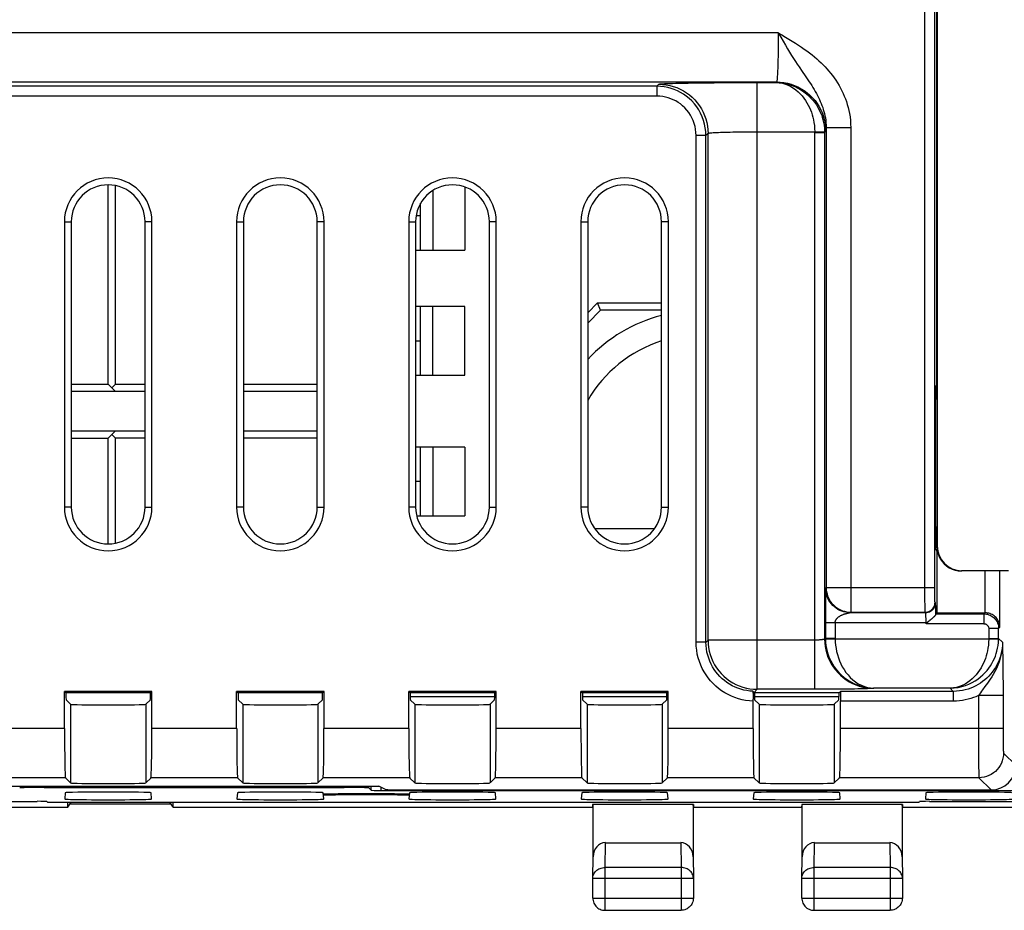
# Model space of a CAD drawing. Units: millimetres. Extents: x -33.7 to 33.7, y -24.5 to 24.5.
# Drawn here: x -3.5 to 16.5, y -24.5 to -6.4 of the extents above; entities that cross this region are included whole.
import ezdxf

# ---------------------------------------------------------------- set-up
doc = ezdxf.new("R2010")
doc.units = ezdxf.units.MM
doc.header["$LTSCALE"] = 16.335
doc.layers.get('0').update_dxf_attribs({"linetype": 'CONTINUOUS'})
for name, color, linetype in [('ASSI', 7, 'CONTINUOUS'), ('IMPORT_IGES', 7, 'CONTINUOUS'), ('RACCORDO', 7, 'CONTINUOUS')]:
    doc.layers.add(name, color=color, linetype=linetype)

msp = doc.modelspace()

# ---------------------------------------------------------------- linework, layer by layer
at = {"color": 250, "linetype": 'CONTINUOUS'}
for p, q in [((-3.049, -21.971), (-3.049, -22.002)), ((3.049, -22.002), (3.049, -21.971)), ((3.549, -22.01), (3.549, -21.971)), ((3.597, -22.057), (3.597, -21.971)), ((3.797, -22.061), (3.797, -21.995)), ((2.928, -22.153), (2.926, -22.132)), ((4.074, -22.132), (4.072, -22.153)), ((8.352, -23.628), (8.36, -23.123)), ((9.89, -23.123), (9.898, -23.628)), ((12.602, -23.628), (12.61, -23.123)), ((14.14, -23.123), (14.148, -23.628)), ((9.898, -23.628), (8.352, -23.628)), ((8.352, -24.498), (8.352, -23.628)), ((9.898, -23.628), (9.898, -24.498)), ((14.148, -23.628), (12.602, -23.628)), ((12.602, -24.498), (12.602, -23.628)), ((14.148, -23.628), (14.148, -24.498)), ((8.102, -23.844), (10.148, -23.844)), ((12.352, -23.844), (14.398, -23.844)), ((8.102, -24.248), (10.148, -24.248)), ((12.352, -24.248), (14.398, -24.248))]:
    msp.add_line(p, q, dxfattribs=at)
at = {"color": 7, "linetype": 'CONTINUOUS'}
for p, q in [((-3.049, -22.002), (3.049, -22.002)), ((3.597, -22.057), (3.549, -22.01)), ((-2.623, -22.109), (-2.634, -22.235)), ((-0.866, -22.235), (-0.877, -22.109)), ((0.877, -22.109), (0.866, -22.235)), ((2.634, -22.235), (2.623, -22.109)), ((4.074, -22.132), (2.926, -22.132)), ((4.072, -22.153), (2.928, -22.153)), ((3.797, -22.061), (16.803, -22.061)), ((4.377, -22.109), (4.366, -22.235)), ((6.134, -22.235), (6.123, -22.109)), ((7.877, -22.109), (7.866, -22.235)), ((9.634, -22.235), (9.623, -22.109)), ((11.377, -22.109), (11.366, -22.235)), ((13.134, -22.235), (13.123, -22.109)), ((14.877, -22.109), (14.866, -22.235)), ((-8.1, -22.4), (-2.57, -22.4)), ((-7.803, -22.283), (-3.197, -22.283)), ((-2.986, -22.297), (-2.997, -22.286)), ((-2.786, -22.3), (14.536, -22.3)), ((-2.57, -22.4), (-2.57, -22.3)), ((-2.57, -22.4), (-2.503, -22.3)), ((-0.472, -22.337), (-2.528, -22.337)), ((-0.43, -22.4), (-0.497, -22.3)), ((-0.43, -22.4), (-0.43, -22.3)), ((-0.43, -22.4), (8.1, -22.4)), ((10.15, -22.348), (8.1, -22.348)), ((8.1, -22.348), (8.1, -22.4)), ((8.1, -22.4), (8.108, -22.349)), ((8.109, -23.413), (8.109, -22.348)), ((10.141, -22.348), (10.141, -23.413)), ((10.15, -22.4), (10.142, -22.349)), ((10.15, -22.348), (10.15, -22.4)), ((10.15, -22.4), (12.35, -22.4)), ((14.4, -22.348), (12.35, -22.348)), ((12.35, -22.348), (12.35, -22.4)), ((12.35, -22.4), (12.358, -22.349)), ((12.359, -23.413), (12.359, -22.348)), ((14.391, -22.348), (14.391, -23.413)), ((14.4, -22.4), (14.392, -22.349)), ((14.4, -22.348), (14.4, -22.4)), ((14.4, -22.4), (18.05, -22.4)), ((14.736, -22.297), (14.747, -22.286)), ((14.947, -22.283), (20.053, -22.283)), ((8.36, -23.123), (9.89, -23.123)), ((12.61, -23.123), (14.14, -23.123)), ((8.102, -23.841), (8.109, -23.408)), ((10.141, -23.408), (10.148, -23.841)), ((12.352, -23.841), (12.359, -23.408)), ((14.391, -23.408), (14.398, -23.841)), ((8.102, -24.248), (8.102, -23.844)), ((10.148, -23.844), (10.148, -24.248)), ((12.352, -24.248), (12.352, -23.844)), ((14.398, -23.844), (14.398, -24.248)), ((8.352, -24.498), (9.898, -24.498)), ((12.602, -24.498), (14.148, -24.498))]:
    msp.add_line(p, q, dxfattribs=at)
at = {"color": 250, "linetype": 'CONTINUOUS'}
for points in [[(8.102, -23.844), (8.103, -23.822), (8.107, -23.799), (8.114, -23.777), (8.124, -23.756), (8.135, -23.736), (8.15, -23.717), (8.166, -23.699), (8.185, -23.683), (8.205, -23.669), (8.227, -23.656), (8.25, -23.646), (8.275, -23.638), (8.3, -23.632), (8.326, -23.629), (8.352, -23.628)], [(10.148, -23.841), (10.147, -23.822), (10.143, -23.799), (10.136, -23.777), (10.126, -23.756), (10.115, -23.736), (10.1, -23.717), (10.084, -23.699), (10.065, -23.683), (10.045, -23.669), (10.023, -23.656), (9.999, -23.646), (9.975, -23.638), (9.95, -23.632), (9.924, -23.629), (9.898, -23.628)], [(12.352, -23.844), (12.353, -23.822), (12.357, -23.799), (12.364, -23.777), (12.374, -23.756), (12.385, -23.736), (12.4, -23.717), (12.416, -23.699), (12.435, -23.683), (12.455, -23.669), (12.477, -23.656), (12.5, -23.646), (12.525, -23.638), (12.55, -23.632), (12.576, -23.629), (12.602, -23.628)], [(14.398, -23.841), (14.397, -23.822), (14.393, -23.799), (14.386, -23.777), (14.376, -23.756), (14.365, -23.736), (14.35, -23.717), (14.334, -23.699), (14.315, -23.683), (14.295, -23.669), (14.273, -23.656), (14.249, -23.646), (14.225, -23.638), (14.2, -23.632), (14.174, -23.629), (14.148, -23.628)]]:
    msp.add_lwpolyline(points, dxfattribs=at)
at = {"color": 7, "linetype": 'CONTINUOUS'}
for points in [[(8.102, -24.248), (8.104, -24.274), (8.108, -24.3), (8.115, -24.325), (8.124, -24.35), (8.136, -24.373), (8.15, -24.395), (8.167, -24.416), (8.186, -24.434), (8.206, -24.451), (8.229, -24.465), (8.252, -24.477), (8.276, -24.486), (8.301, -24.493), (8.327, -24.496), (8.352, -24.498)], [(10.148, -24.248), (10.146, -24.274), (10.142, -24.3), (10.135, -24.325), (10.126, -24.35), (10.114, -24.373), (10.1, -24.395), (10.083, -24.416), (10.065, -24.434), (10.044, -24.45), (10.022, -24.465), (9.999, -24.477), (9.974, -24.486), (9.949, -24.492), (9.924, -24.496), (9.898, -24.498)], [(12.352, -24.248), (12.354, -24.274), (12.358, -24.3), (12.365, -24.325), (12.374, -24.35), (12.386, -24.373), (12.4, -24.395), (12.417, -24.416), (12.436, -24.434), (12.456, -24.451), (12.479, -24.465), (12.502, -24.477), (12.526, -24.486), (12.551, -24.493), (12.577, -24.496), (12.602, -24.498)], [(14.398, -24.248), (14.396, -24.274), (14.392, -24.3), (14.385, -24.325), (14.376, -24.35), (14.364, -24.373), (14.35, -24.395), (14.333, -24.416), (14.315, -24.434), (14.294, -24.45), (14.272, -24.465), (14.249, -24.477), (14.224, -24.486), (14.199, -24.492), (14.174, -24.496), (14.148, -24.498)]]:
    msp.add_lwpolyline(points, dxfattribs=at)
for centre, major_axis, ratio, start_param, end_param in [((-3.049, -22.01), (0.5, 0), 0.017455, 1.570796, 3.124139), ((3.049, -22.01), (0.5, 0), 0.017455, 0.017453, 1.570796), ((-1.75, -22.109), (0.873, 0), 0.017455, 0.001527, 3.140066), ((1.75, -22.109), (0.873, 0), 0.017455, 0.001527, 3.140066), ((2.926, -22.127), (0.301, 0), 0.017386, 3.143114, 4.712389), ((2.929, -22.159), (0.301, 0), 0.017389, 7.855503, 9.4263), ((3.797, -22.057), (0.2, 0), 0.017455, -3.124139, -1.570796), ((4.071, -22.159), (0.301, 0), 0.017389, 6.281664, 7.85246), ((4.074, -22.127), (0.301, 0), 0.017386, -1.570796, -0.001521), ((5.25, -22.109), (0.873, 0), 0.017455, 0.001527, 3.140066), ((8.75, -22.109), (0.873, 0), 0.017455, 0.001527, 3.140066), ((12.25, -22.109), (0.873, 0), 0.017455, 0.001527, 3.140066), ((15.75, -22.109), (0.873, 0), 0.017455, 0.001527, 3.140066), ((-3.197, -22.286), (0.2, 0), 0.017455, 0.017453, 1.570796), ((-2.786, -22.297), (0.2, 0), 0.017455, -3.124139, -1.570796), ((-1.75, -22.235), (0.884, 0), 0.017455, 3.140066, 6.284712), ((1.75, -22.235), (0.884, 0), 0.017455, 3.140066, 6.284712), ((5.25, -22.235), (0.884, 0), 0.017455, 3.140066, 6.284712), ((8.75, -22.235), (0.884, 0), 0.017455, 3.140066, 6.284712), ((12.25, -22.235), (0.884, 0), 0.017455, 3.140066, 6.284712), ((14.536, -22.297), (0.2, 0), 0.017455, -1.570796, -0.017453), ((14.947, -22.286), (0.2, 0), 0.017455, 1.570796, 3.124139), ((15.75, -22.235), (0.884, 0), 0.017455, 3.140066, 6.284712), ((8.359, -23.411), (0.004, 0.289), 0.866001, 0.013089, 1.570799), ((9.891, -23.411), (-0.004, 0.289), 0.866001, -1.570799, -0.013089), ((12.609, -23.411), (0.004, 0.289), 0.866001, 0.013089, 1.570799), ((14.141, -23.411), (-0.004, 0.289), 0.866001, -1.570799, -0.013089)]:
    msp.add_ellipse(centre, major_axis=major_axis, ratio=ratio, start_param=start_param, end_param=end_param, dxfattribs=at)
at = {"layer": 'ASSI', "color": 250, "linetype": 'CONTINUOUS'}
for p, q in [((14.856, -17.937), (14.856, -0.935)), ((15.056, -17.966), (15.056, -0.935)), ((11.874, -6.661), (-33.045, -6.661)), ((12.362, -7.447), (12.422, -7.534)), ((11.839, -7.661), (-32.046, -7.661)), ((9.404, -7.747), (-14.903, -7.747)), ((9.446, -7.704), (9.404, -7.747)), ((9.404, -7.747), (9.404, -7.947)), ((11.318, -7.67), (11.83, -7.67)), ((11.446, -20.004), (11.446, -7.67)), ((11.839, -7.661), (11.83, -7.67)), ((9.404, -7.947), (-14.9, -7.947)), ((13.348, -8.59), (12.848, -8.59)), ((12.848, -8.59), (12.848, -17.937)), ((13.348, -8.59), (13.348, -18.437)), ((10.403, -8.746), (10.203, -8.746)), ((10.203, -19.047), (10.203, -8.746)), ((10.446, -8.704), (10.403, -8.746)), ((10.403, -19.047), (10.403, -8.746)), ((10.446, -19.004), (10.446, -8.704)), ((11.382, -8.67), (12.616, -8.67)), ((12.616, -8.67), (12.816, -8.666)), ((12.616, -8.67), (12.616, -8.684)), ((12.616, -8.684), (12.816, -8.684)), ((12.616, -20.004), (12.616, -8.684)), ((12.839, -8.661), (12.816, -8.684)), ((12.816, -8.666), (12.816, -8.672)), ((12.816, -8.672), (12.816, -8.678)), ((12.816, -8.678), (12.816, -8.684)), ((12.816, -8.684), (12.816, -18.984)), ((-2.64, -10.5), (-2.5, -10.5)), ((-0.86, -10.5), (-1, -10.5)), ((0.86, -10.5), (1, -10.5)), ((2.64, -10.5), (2.5, -10.5)), ((4.36, -10.5), (4.5, -10.5)), ((6.14, -10.5), (6, -10.5)), ((7.86, -10.5), (8, -10.5)), ((9.64, -10.5), (9.5, -10.5)), ((-2.5, -16.3), (-2.64, -16.3)), ((-1, -16.3), (-0.86, -16.3)), ((1, -16.3), (0.86, -16.3)), ((2.5, -16.3), (2.64, -16.3)), ((4.5, -16.3), (4.36, -16.3)), ((6, -16.3), (6.14, -16.3)), ((8, -16.3), (7.86, -16.3)), ((9.5, -16.3), (9.64, -16.3)), ((16.082, -18.45), (16.082, -17.6)), ((16.382, -18.745), (16.382, -17.6)), ((12.838, -17.947), (12.848, -17.937)), ((12.848, -17.937), (15.056, -17.937)), ((14.857, -18.075), (14.856, -17.937)), ((15.057, -18.045), (15.056, -17.966)), ((12.833, -18.113), (12.832, -18.226)), ((12.834, -18.054), (12.833, -18.113)), ((14.857, -18.197), (14.857, -18.075)), ((14.858, -18.296), (14.857, -18.197)), ((15.057, -18.114), (15.057, -18.045)), ((15.058, -18.152), (15.057, -18.114)), ((15.059, -18.184), (15.058, -18.152)), ((12.832, -18.226), (12.832, -18.322)), ((14.859, -18.349), (14.858, -18.296)), ((14.859, -18.39), (14.859, -18.349)), ((15.071, -18.247), (15.061, -18.237)), ((15.076, -18.358), (15.075, -18.312)), ((13.297, -18.455), (13.305, -18.453)), ((13.305, -18.453), (13.312, -18.451)), ((13.312, -18.451), (13.319, -18.45)), ((13.319, -18.45), (13.333, -18.447)), ((13.333, -18.447), (13.336, -18.447)), ((13.338, -18.447), (13.348, -18.437)), ((13.338, -18.447), (14.871, -18.447)), ((13.348, -18.437), (14.861, -18.437)), ((14.871, -18.447), (14.861, -18.437)), ((14.878, -18.563), (14.877, -18.534)), ((14.878, -18.596), (14.878, -18.563)), ((14.878, -18.629), (14.878, -18.596)), ((15.078, -18.472), (16.055, -18.472)), ((16.077, -18.45), (16.055, -18.472)), ((16.055, -18.472), (16.055, -18.672)), ((12.831, -18.647), (14.903, -18.647)), ((12.831, -18.647), (12.831, -18.969)), ((13.031, -18.647), (13.031, -18.969)), ((14.878, -18.672), (14.878, -18.629)), ((16.055, -18.672), (14.878, -18.672)), ((16.355, -18.772), (16.155, -18.772)), ((16.155, -18.772), (16.155, -18.969)), ((16.382, -18.745), (16.355, -18.772)), ((16.355, -18.974), (16.355, -18.772)), ((10.403, -19.047), (10.446, -19.004)), ((12.63, -19.004), (10.446, -19.004)), ((12.831, -18.969), (12.816, -18.984)), ((13.031, -18.969), (12.831, -18.969)), ((12.831, -18.969), (12.831, -18.975)), ((12.831, -18.975), (12.831, -18.98)), ((12.831, -18.98), (12.831, -18.986)), ((13.031, -18.983), (12.831, -18.986)), ((13.031, -18.969), (13.031, -18.983)), ((16.155, -18.983), (13.031, -18.983)), ((16.155, -18.969), (16.355, -18.969)), ((16.155, -18.983), (16.155, -18.969)), ((16.155, -18.982), (16.355, -18.985)), ((16.432, -19.047), (16.355, -18.969)), ((16.355, -18.98), (16.355, -18.974)), ((16.355, -18.986), (16.355, -18.98)), ((10.403, -19.047), (10.203, -19.047)), ((16.432, -19.047), (16.436, -19.217)), ((16.436, -19.217), (16.438, -19.357)), ((16.438, -19.357), (16.44, -19.456)), ((16.44, -19.456), (16.441, -19.555)), ((16.441, -19.555), (16.442, -19.656)), ((16.442, -19.656), (16.443, -19.76)), ((16.443, -19.76), (16.444, -19.875)), ((11.381, -20.069), (11.446, -20.004)), ((12.705, -20.004), (11.446, -20.004)), ((12.88, -20.004), (12.705, -20.004)), ((13.05, -20.003), (12.88, -20.004)), ((13.21, -20.002), (13.05, -20.003)), ((13.357, -20), (13.21, -20.002)), ((13.817, -19.982), (13.816, -19.984)), ((15.369, -19.982), (13.817, -19.982)), ((15.433, -20.047), (15.369, -19.982)), ((16.444, -19.875), (16.444, -19.999)), ((16.444, -19.999), (16.444, -20.132)), ((15.433, -20.047), (13.141, -20.047)), ((15.433, -20.047), (15.433, -20.247)), ((16.444, -20.132), (15.945, -20.132)), ((15.945, -20.132), (15.945, -20.879)), ((16.444, -20.132), (16.444, -20.802)), ((-2.513, -20.309), (-2.513, -21.909)), ((-0.987, -20.309), (-0.987, -21.909)), ((0.987, -20.309), (0.987, -21.909)), ((2.513, -20.309), (2.513, -21.909)), ((4.487, -20.309), (4.487, -21.909)), ((6.013, -20.309), (6.013, -21.909)), ((7.987, -20.309), (7.987, -21.909)), ((9.513, -20.309), (9.513, -21.909)), ((11.487, -20.309), (11.487, -21.909)), ((13.013, -20.309), (13.013, -21.909)), ((15.433, -20.247), (13.138, -20.247)), ((-2.638, -20.802), (-4.362, -20.802)), ((0.862, -20.802), (-0.862, -20.802)), ((4.362, -20.802), (2.638, -20.802)), ((7.862, -20.802), (6.138, -20.802)), ((11.362, -20.802), (9.638, -20.802)), ((16.444, -20.802), (13.138, -20.802)), ((16.444, -20.802), (16.445, -20.916)), ((15.945, -20.879), (15.945, -21.104)), ((16.445, -20.916), (16.445, -21.024)), ((15.945, -21.104), (15.946, -21.313)), ((16.445, -21.024), (16.446, -21.12)), ((16.446, -21.12), (16.447, -21.175)), ((16.447, -21.175), (16.448, -21.219)), ((15.946, -21.313), (15.947, -21.495)), ((16.453, -21.302), (16.701, -21.55)), ((15.947, -21.495), (15.948, -21.595)), ((15.948, -21.595), (15.949, -21.672)), ((-2.621, -21.802), (-4.379, -21.802)), ((0.879, -21.802), (-0.879, -21.802)), ((4.379, -21.802), (2.621, -21.802)), ((7.879, -21.802), (6.121, -21.802)), ((11.379, -21.802), (9.621, -21.802)), ((15.953, -21.802), (13.121, -21.802)), ((15.949, -21.672), (15.95, -21.731)), ((15.953, -21.802), (16.201, -22.05))]:
    msp.add_line(p, q, dxfattribs=at)
at = {"layer": 'ASSI', "color": 7, "linetype": 'CONTINUOUS'}
for p, q in [((-2.64, -10.5), (-2.64, -16.3)), ((-2.5, -10.5), (-2.5, -16.3)), ((-1, -16.3), (-1, -10.5)), ((-0.86, -16.3), (-0.86, -10.5)), ((0.86, -10.5), (0.86, -16.3)), ((1, -10.5), (1, -16.3)), ((2.5, -16.3), (2.5, -10.5)), ((2.64, -16.3), (2.64, -10.5)), ((4.36, -10.5), (4.36, -16.3)), ((4.5, -10.5), (4.5, -16.3)), ((6, -16.3), (6, -10.5)), ((6.14, -16.3), (6.14, -10.5)), ((7.86, -10.5), (7.86, -16.3)), ((8, -10.5), (8, -16.3)), ((9.5, -16.3), (9.5, -10.5)), ((9.64, -16.3), (9.64, -10.5)), ((15.1, -13.8), (15.075, -13.851)), ((15.075, -17.149), (15.075, -13.851)), ((15.1, -17.2), (15.075, -17.149)), ((15.1, -17.2), (15.111, -17.2)), ((15.1, -17.2), (15.1, -18.45)), ((12.832, -18.322), (12.831, -18.416)), ((12.831, -18.416), (12.831, -18.647)), ((14.949, -18.61), (14.928, -18.626)), ((14.958, -18.603), (14.949, -18.61)), ((14.965, -18.597), (14.958, -18.603)), ((14.972, -18.592), (14.965, -18.597)), ((15.077, -18.476), (15.077, -18.442)), ((15.078, -18.472), (15.1, -18.45)), ((15.1, -18.45), (16.077, -18.45)), ((14.903, -18.647), (14.878, -18.672)), ((14.923, -18.63), (14.918, -18.634)), ((14.928, -18.626), (14.923, -18.63)), ((-0.862, -20.05), (-2.638, -20.05)), ((-2.638, -20.05), (-2.61, -20.078)), ((-2.638, -20.802), (-2.638, -20.05)), ((-0.89, -20.078), (-2.61, -20.078)), ((-2.607, -20.216), (-2.513, -20.309)), ((-0.893, -20.216), (-0.987, -20.309)), ((-0.862, -20.05), (-0.89, -20.078)), ((-0.862, -20.802), (-0.862, -20.05)), ((2.638, -20.05), (0.862, -20.05)), ((0.862, -20.05), (0.89, -20.078)), ((0.862, -20.802), (0.862, -20.05)), ((2.61, -20.078), (0.89, -20.078)), ((0.893, -20.216), (0.987, -20.309)), ((2.607, -20.216), (2.513, -20.309)), ((2.638, -20.05), (2.61, -20.078)), ((2.638, -20.802), (2.638, -20.05)), ((6.138, -20.05), (4.362, -20.05)), ((4.362, -20.05), (4.39, -20.078)), ((4.362, -20.802), (4.362, -20.05)), ((6.11, -20.078), (4.39, -20.078)), ((4.393, -20.216), (4.487, -20.309)), ((6.107, -20.216), (6.013, -20.309)), ((6.138, -20.05), (6.11, -20.078)), ((6.138, -20.802), (6.138, -20.05)), ((9.638, -20.05), (7.862, -20.05)), ((7.862, -20.05), (7.89, -20.078)), ((7.862, -20.802), (7.862, -20.05)), ((9.61, -20.078), (7.89, -20.078)), ((7.893, -20.216), (7.987, -20.309)), ((9.607, -20.216), (9.513, -20.309)), ((9.638, -20.05), (9.61, -20.078)), ((9.638, -20.802), (9.638, -20.05)), ((11.361, -20.085), (11.361, -20.113)), ((11.361, -20.113), (11.362, -20.146)), ((11.362, -20.146), (11.362, -20.205)), ((11.362, -20.802), (11.362, -20.205)), ((11.381, -20.069), (11.39, -20.078)), ((13.11, -20.078), (11.39, -20.078)), ((11.393, -20.216), (11.487, -20.309)), ((13.107, -20.216), (13.013, -20.309)), ((13.11, -20.078), (13.141, -20.047)), ((13.138, -20.802), (13.138, -20.247)), ((-2.621, -21.802), (-2.513, -21.909)), ((-0.879, -21.802), (-0.987, -21.909)), ((0.879, -21.802), (0.987, -21.909)), ((2.621, -21.802), (2.513, -21.909)), ((4.379, -21.802), (4.487, -21.909)), ((6.121, -21.802), (6.013, -21.909)), ((7.879, -21.802), (7.987, -21.909)), ((9.621, -21.802), (9.513, -21.909)), ((11.379, -21.802), (11.487, -21.909)), ((13.121, -21.802), (13.013, -21.909)), ((-3.75, -21.971), (3.75, -21.971)), ((3.89, -22.042), (3.75, -21.971)), ((4.39, -22.05), (16.201, -22.05))]:
    msp.add_line(p, q, dxfattribs=at)
at = {"layer": 'ASSI', "color": 250, "linetype": 'CONTINUOUS'}
for points in [[(11.874, -6.661), (11.873, -6.787), (11.873, -6.85), (11.873, -6.912), (11.872, -6.973), (11.871, -7.033), (11.87, -7.091), (11.869, -7.147), (11.868, -7.201), (11.867, -7.253), (11.866, -7.301), (11.864, -7.346), (11.863, -7.387), (11.861, -7.424), (11.86, -7.457), (11.858, -7.488), (11.857, -7.516), (11.855, -7.541), (11.854, -7.564), (11.852, -7.584), (11.851, -7.602), (11.849, -7.618), (11.847, -7.632), (11.845, -7.643), (11.844, -7.652), (11.842, -7.658), (11.839, -7.661)], [(11.874, -6.661), (11.949, -6.704), (12.021, -6.746), (12.091, -6.788), (12.158, -6.829), (12.222, -6.869), (12.285, -6.909), (12.344, -6.949), (12.402, -6.989), (12.458, -7.029), (12.511, -7.069), (12.562, -7.11), (12.611, -7.15), (12.658, -7.19), (12.702, -7.23), (12.745, -7.27), (12.786, -7.31), (12.825, -7.351), (12.864, -7.393), (12.901, -7.436), (12.938, -7.48), (12.974, -7.527), (13.01, -7.575), (13.045, -7.625), (13.078, -7.676), (13.109, -7.728), (13.139, -7.782), (13.167, -7.836), (13.193, -7.891), (13.217, -7.946), (13.24, -8.003), (13.26, -8.059), (13.278, -8.117), (13.295, -8.176), (13.309, -8.238), (13.322, -8.302), (13.333, -8.369), (13.34, -8.439), (13.345, -8.513), (13.348, -8.59)], [(11.874, -6.661), (11.924, -6.748), (11.972, -6.831), (12.018, -6.909), (12.063, -6.983), (12.105, -7.054), (12.146, -7.12), (12.186, -7.182), (12.224, -7.241), (12.261, -7.297), (12.296, -7.349), (12.362, -7.447)], [(12.422, -7.534), (12.45, -7.576), (12.477, -7.616), (12.503, -7.654), (12.529, -7.693), (12.554, -7.732), (12.578, -7.77), (12.602, -7.81), (12.625, -7.85), (12.648, -7.89), (12.67, -7.931), (12.691, -7.972), (12.711, -8.013), (12.729, -8.054), (12.746, -8.094), (12.762, -8.135), (12.777, -8.176), (12.79, -8.217), (12.802, -8.259), (12.813, -8.301), (12.823, -8.345), (12.831, -8.39), (12.838, -8.437), (12.843, -8.486), (12.847, -8.537), (12.848, -8.59)], [(10.403, -8.746), (10.4, -8.668), (10.391, -8.591), (10.376, -8.514), (10.355, -8.44), (10.329, -8.367), (10.296, -8.296), (10.259, -8.228), (10.216, -8.163), (10.168, -8.102), (10.116, -8.045), (10.06, -7.993), (10.002, -7.946), (9.944, -7.905), (9.884, -7.87), (9.823, -7.839), (9.76, -7.812), (9.696, -7.79), (9.628, -7.772), (9.556, -7.758), (9.481, -7.75), (9.404, -7.747)], [(9.446, -7.704), (9.452, -7.702), (9.466, -7.7), (9.489, -7.698), (9.52, -7.695), (9.559, -7.693), (9.606, -7.691), (9.661, -7.689), (9.724, -7.687), (9.794, -7.685), (9.871, -7.683), (9.954, -7.682), (10.044, -7.68), (10.139, -7.678), (10.241, -7.677), (10.347, -7.676), (10.458, -7.675), (10.574, -7.674), (10.693, -7.673), (10.814, -7.672), (10.939, -7.671), (11.065, -7.671), (11.191, -7.67), (11.318, -7.67)], [(9.446, -7.704), (9.521, -7.707), (9.595, -7.716), (9.668, -7.729), (9.74, -7.749), (9.811, -7.774), (9.88, -7.803), (9.946, -7.838), (10.009, -7.878), (10.069, -7.923), (10.126, -7.971), (10.179, -8.024), (10.227, -8.081), (10.272, -8.141), (10.312, -8.204), (10.347, -8.27), (10.376, -8.339), (10.401, -8.41), (10.421, -8.482), (10.434, -8.555), (10.443, -8.629), (10.446, -8.704)], [(11.83, -7.67), (11.911, -7.675), (11.99, -7.686), (12.066, -7.703), (12.139, -7.725), (12.209, -7.752), (12.274, -7.784), (12.336, -7.819), (12.393, -7.857), (12.446, -7.897), (12.494, -7.94), (12.539, -7.985), (12.58, -8.031), (12.617, -8.079), (12.651, -8.127), (12.68, -8.176), (12.707, -8.224), (12.729, -8.272), (12.75, -8.322), (12.768, -8.373), (12.783, -8.425), (12.796, -8.481), (12.806, -8.54), (12.813, -8.602), (12.816, -8.666)], [(11.83, -7.67), (11.895, -7.675), (11.958, -7.686), (12.019, -7.703), (12.077, -7.726), (12.132, -7.753), (12.184, -7.785), (12.233, -7.82), (12.279, -7.859), (12.321, -7.899), (12.36, -7.943), (12.395, -7.988), (12.428, -8.034), (12.458, -8.082), (12.484, -8.13), (12.508, -8.179), (12.529, -8.227), (12.547, -8.276), (12.563, -8.326), (12.578, -8.377), (12.59, -8.429), (12.6, -8.484), (12.608, -8.543), (12.613, -8.605), (12.616, -8.67)], [(11.839, -7.661), (11.914, -7.663), (11.988, -7.672), (12.062, -7.686), (12.134, -7.705), (12.205, -7.73), (12.273, -7.76), (12.339, -7.795), (12.403, -7.835), (12.463, -7.879), (12.519, -7.928), (12.572, -7.981), (12.621, -8.037), (12.665, -8.097), (12.705, -8.161), (12.74, -8.227), (12.77, -8.295), (12.795, -8.366), (12.814, -8.438), (12.828, -8.512), (12.837, -8.586), (12.839, -8.661)], [(10.203, -8.746), (10.201, -8.683), (10.194, -8.621), (10.182, -8.561), (10.165, -8.501), (10.144, -8.443), (10.118, -8.386), (10.088, -8.332), (10.053, -8.28), (10.015, -8.231), (9.974, -8.186), (9.929, -8.143), (9.883, -8.106), (9.836, -8.073), (9.788, -8.045), (9.739, -8.02), (9.689, -7.999), (9.638, -7.981), (9.583, -7.967), (9.526, -7.957), (9.466, -7.95), (9.404, -7.947)], [(12.848, -8.59), (12.846, -8.611), (12.845, -8.627), (12.844, -8.641), (12.842, -8.651), (12.841, -8.657), (12.839, -8.661)], [(10.446, -8.704), (10.449, -8.702), (10.456, -8.7), (10.467, -8.698), (10.483, -8.695), (10.502, -8.693), (10.526, -8.691), (10.553, -8.689), (10.585, -8.687), (10.62, -8.685), (10.658, -8.683), (10.7, -8.682), (10.745, -8.68), (10.792, -8.678), (10.843, -8.677), (10.896, -8.676), (10.952, -8.674), (11.009, -8.673), (11.069, -8.672), (11.13, -8.672), (11.192, -8.671), (11.255, -8.67), (11.319, -8.67), (11.382, -8.67)], [(12.838, -17.947), (12.838, -17.948), (12.837, -17.953), (12.837, -17.962), (12.836, -17.974), (12.836, -17.989), (12.835, -18.007), (12.834, -18.054)], [(13.338, -18.447), (13.294, -18.445), (13.251, -18.439), (13.209, -18.43), (13.167, -18.416), (13.127, -18.4), (13.088, -18.38), (13.051, -18.356), (13.017, -18.33), (12.985, -18.3), (12.955, -18.268), (12.929, -18.233), (12.905, -18.197), (12.885, -18.158), (12.868, -18.118), (12.855, -18.076), (12.846, -18.033), (12.84, -17.99), (12.838, -17.947)], [(12.848, -17.937), (12.85, -17.981), (12.856, -18.024), (12.865, -18.067), (12.878, -18.108), (12.895, -18.149), (12.915, -18.187), (12.939, -18.224), (12.966, -18.259), (12.995, -18.291), (13.028, -18.321), (13.062, -18.347), (13.099, -18.371), (13.138, -18.391), (13.178, -18.407), (13.22, -18.42), (13.262, -18.429), (13.305, -18.435), (13.348, -18.437)], [(15.061, -18.237), (15.061, -18.235), (15.061, -18.231), (15.06, -18.226), (15.06, -18.218), (15.059, -18.209), (15.059, -18.197), (15.059, -18.184)], [(14.861, -18.437), (14.861, -18.434), (14.861, -18.428), (14.86, -18.419), (14.86, -18.406), (14.859, -18.39)], [(14.861, -18.437), (14.888, -18.435), (14.913, -18.43), (14.938, -18.422), (14.961, -18.41), (14.983, -18.395), (15.003, -18.378), (15.02, -18.358), (15.035, -18.337), (15.046, -18.313), (15.055, -18.289), (15.06, -18.263), (15.061, -18.237)], [(14.871, -18.447), (14.897, -18.445), (14.923, -18.44), (14.948, -18.431), (14.971, -18.42), (14.993, -18.405), (15.013, -18.388), (15.03, -18.368), (15.044, -18.347), (15.056, -18.323), (15.064, -18.298), (15.07, -18.273), (15.071, -18.247)], [(15.075, -18.312), (15.074, -18.293), (15.074, -18.277), (15.073, -18.265), (15.073, -18.256), (15.072, -18.25), (15.071, -18.247)], [(15.077, -18.442), (15.077, -18.413), (15.076, -18.358)], [(13.031, -18.647), (13.031, -18.641), (13.032, -18.636), (13.033, -18.63), (13.034, -18.625), (13.035, -18.62), (13.037, -18.615), (13.039, -18.61), (13.041, -18.605), (13.044, -18.6), (13.046, -18.595), (13.049, -18.59), (13.052, -18.585), (13.056, -18.58), (13.059, -18.575), (13.063, -18.57), (13.067, -18.565), (13.072, -18.56), (13.077, -18.555), (13.083, -18.549), (13.088, -18.544), (13.095, -18.539), (13.101, -18.533), (13.109, -18.528), (13.116, -18.523), (13.124, -18.518), (13.132, -18.513), (13.141, -18.508), (13.149, -18.503), (13.158, -18.499), (13.166, -18.495), (13.175, -18.491), (13.183, -18.488), (13.191, -18.485), (13.2, -18.481), (13.208, -18.479), (13.216, -18.476), (13.223, -18.473), (13.231, -18.471), (13.238, -18.469), (13.245, -18.467), (13.252, -18.465), (13.259, -18.463), (13.265, -18.462), (13.271, -18.46), (13.277, -18.459), (13.282, -18.458), (13.287, -18.457), (13.292, -18.456), (13.297, -18.455)], [(13.336, -18.447), (13.337, -18.447), (13.338, -18.447), (13.338, -18.447)], [(14.877, -18.534), (14.877, -18.52), (14.876, -18.507), (14.876, -18.495), (14.875, -18.485), (14.875, -18.475), (14.874, -18.467), (14.874, -18.46), (14.873, -18.455), (14.873, -18.45), (14.872, -18.448), (14.871, -18.447)], [(16.055, -18.472), (16.08, -18.473), (16.105, -18.476), (16.13, -18.481), (16.154, -18.489), (16.177, -18.498), (16.2, -18.509), (16.221, -18.523), (16.242, -18.537), (16.261, -18.554), (16.278, -18.572), (16.295, -18.592), (16.309, -18.613), (16.322, -18.636), (16.333, -18.661), (16.342, -18.687), (16.349, -18.714), (16.353, -18.743), (16.355, -18.772)], [(16.055, -18.672), (16.063, -18.672), (16.072, -18.673), (16.08, -18.675), (16.088, -18.677), (16.096, -18.681), (16.103, -18.684), (16.11, -18.689), (16.117, -18.694), (16.123, -18.699), (16.129, -18.705), (16.135, -18.712), (16.14, -18.719), (16.144, -18.727), (16.148, -18.735), (16.151, -18.744), (16.153, -18.753), (16.154, -18.762), (16.155, -18.772)], [(10.446, -19.004), (10.449, -19.079), (10.457, -19.154), (10.471, -19.227), (10.49, -19.3), (10.515, -19.37), (10.545, -19.439), (10.58, -19.505), (10.62, -19.568), (10.665, -19.629), (10.714, -19.685), (10.767, -19.738), (10.823, -19.787), (10.884, -19.831), (10.947, -19.871), (11.013, -19.906), (11.082, -19.936), (11.153, -19.96), (11.225, -19.98), (11.298, -19.993), (11.372, -20.002), (11.446, -20.004)], [(12.816, -18.984), (12.814, -18.986), (12.811, -18.988), (12.808, -18.99), (12.803, -18.991), (12.797, -18.992), (12.791, -18.994), (12.784, -18.995), (12.775, -18.996), (12.766, -18.997), (12.757, -18.998), (12.746, -18.999), (12.735, -19), (12.723, -19.001), (12.711, -19.002), (12.699, -19.003), (12.685, -19.003), (12.672, -19.004), (12.658, -19.004), (12.644, -19.004), (12.63, -19.004)], [(12.816, -18.984), (12.819, -19.059), (12.827, -19.133), (12.841, -19.206), (12.861, -19.279), (12.885, -19.349), (12.915, -19.418), (12.95, -19.484), (12.99, -19.547), (13.035, -19.607), (13.083, -19.664), (13.136, -19.717), (13.193, -19.765), (13.253, -19.81), (13.316, -19.85), (13.382, -19.885), (13.451, -19.915), (13.521, -19.939), (13.594, -19.959), (13.667, -19.973), (13.741, -19.981), (13.816, -19.984)], [(12.816, -18.984), (12.816, -18.984), (12.816, -18.985), (12.816, -18.985), (12.816, -18.985), (12.816, -18.984), (12.816, -18.984)], [(12.831, -18.986), (12.834, -19.049), (12.842, -19.113), (12.853, -19.177), (12.868, -19.24), (12.888, -19.304), (12.912, -19.366), (12.941, -19.429), (12.974, -19.489), (13.013, -19.549), (13.056, -19.607), (13.105, -19.663), (13.158, -19.717), (13.217, -19.767), (13.28, -19.814), (13.348, -19.855), (13.421, -19.892), (13.497, -19.924), (13.576, -19.949), (13.656, -19.967), (13.736, -19.978), (13.817, -19.982)], [(13.031, -18.983), (13.034, -19.046), (13.039, -19.109), (13.048, -19.173), (13.061, -19.237), (13.076, -19.3), (13.096, -19.363), (13.119, -19.426), (13.145, -19.487), (13.176, -19.546), (13.211, -19.605), (13.249, -19.661), (13.292, -19.714), (13.339, -19.765), (13.389, -19.812), (13.443, -19.854), (13.501, -19.891), (13.563, -19.923), (13.625, -19.948), (13.688, -19.966), (13.752, -19.978), (13.817, -19.982)], [(16.155, -18.983), (16.151, -19.047), (16.146, -19.109), (16.138, -19.168), (16.128, -19.224), (16.116, -19.276), (16.102, -19.328), (16.085, -19.378), (16.067, -19.426), (16.046, -19.475), (16.022, -19.523), (15.996, -19.572), (15.966, -19.619), (15.934, -19.665), (15.898, -19.71), (15.859, -19.753), (15.817, -19.794), (15.771, -19.832), (15.723, -19.867), (15.671, -19.899), (15.615, -19.926), (15.557, -19.949), (15.497, -19.966), (15.434, -19.978), (15.369, -19.982)], [(15.369, -19.982), (15.45, -19.978), (15.529, -19.967), (15.605, -19.95), (15.678, -19.928), (15.747, -19.9), (15.813, -19.869), (15.874, -19.834), (15.931, -19.796), (15.984, -19.755), (16.032, -19.713), (16.077, -19.668), (16.118, -19.622), (16.155, -19.574), (16.189, -19.526), (16.218, -19.478), (16.245, -19.429), (16.268, -19.381), (16.288, -19.331), (16.306, -19.28), (16.321, -19.227), (16.334, -19.172), (16.344, -19.113), (16.351, -19.051), (16.355, -18.986)], [(11.362, -20.246), (11.286, -20.241), (11.211, -20.231), (11.137, -20.217), (11.064, -20.197), (10.991, -20.174), (10.921, -20.145), (10.853, -20.113), (10.787, -20.076), (10.723, -20.035), (10.662, -19.99), (10.604, -19.941), (10.549, -19.889), (10.498, -19.834), (10.45, -19.775), (10.406, -19.714), (10.366, -19.65), (10.33, -19.583), (10.298, -19.514), (10.27, -19.442), (10.247, -19.367), (10.228, -19.29), (10.215, -19.211), (10.207, -19.13), (10.203, -19.047)], [(11.359, -20.046), (11.296, -20.041), (11.234, -20.032), (11.173, -20.02), (11.112, -20.003), (11.053, -19.983), (10.995, -19.959), (10.938, -19.932), (10.884, -19.901), (10.831, -19.867), (10.781, -19.829), (10.733, -19.789), (10.688, -19.745), (10.646, -19.699), (10.606, -19.651), (10.57, -19.6), (10.537, -19.547), (10.508, -19.492), (10.481, -19.434), (10.459, -19.374), (10.439, -19.312), (10.424, -19.248), (10.413, -19.182), (10.406, -19.115), (10.403, -19.047)], [(16.43, -19.112), (16.424, -19.175), (16.414, -19.237), (16.401, -19.297), (16.384, -19.355), (16.364, -19.411), (16.341, -19.464), (16.316, -19.515), (16.288, -19.564), (16.258, -19.611), (16.226, -19.656), (16.191, -19.699), (16.154, -19.74), (16.114, -19.778), (16.072, -19.815), (16.029, -19.849), (15.984, -19.881), (15.936, -19.91), (15.888, -19.937), (15.838, -19.961), (15.786, -19.982), (15.732, -20.001), (15.676, -20.016), (15.618, -20.029), (15.558, -20.039), (15.496, -20.045), (15.433, -20.047)], [(16.432, -19.047), (16.43, -19.13), (16.421, -19.212), (16.407, -19.291), (16.388, -19.37), (16.364, -19.446), (16.337, -19.517), (16.308, -19.584), (16.276, -19.645), (16.245, -19.702), (16.214, -19.752), (16.184, -19.798), (16.156, -19.84), (16.128, -19.878), (16.102, -19.914), (16.077, -19.948), (16.029, -20.013)], [(13.816, -19.984), (13.811, -19.985), (13.8, -19.987), (13.782, -19.988), (13.758, -19.99), (13.728, -19.991), (13.691, -19.993), (13.649, -19.994), (13.601, -19.995), (13.547, -19.997), (13.489, -19.998), (13.425, -19.999), (13.357, -20)], [(16.029, -20.013), (16.006, -20.044), (15.984, -20.074), (15.964, -20.103), (15.945, -20.132)], [(15.945, -20.132), (15.894, -20.155), (15.842, -20.175), (15.788, -20.193), (15.733, -20.208), (15.676, -20.222), (15.618, -20.232), (15.558, -20.24), (15.496, -20.245), (15.433, -20.247)], [(16.448, -21.219), (16.449, -21.237), (16.449, -21.253), (16.45, -21.266), (16.451, -21.278), (16.451, -21.287), (16.452, -21.295), (16.452, -21.299), (16.453, -21.302)], [(16.453, -21.302), (16.45, -21.354), (16.442, -21.406), (16.429, -21.456), (16.41, -21.505), (16.386, -21.552), (16.358, -21.596), (16.325, -21.636), (16.288, -21.673), (16.247, -21.706), (16.203, -21.735), (16.156, -21.759), (16.108, -21.777), (16.057, -21.791), (16.005, -21.799), (15.953, -21.802)], [(15.95, -21.731), (15.951, -21.754), (15.951, -21.773), (15.952, -21.788), (15.952, -21.798), (15.953, -21.802)]]:
    msp.add_lwpolyline(points, dxfattribs=at)
at = {"layer": 'ASSI', "color": 7, "linetype": 'CONTINUOUS'}
for points in [[(14.984, -18.582), (14.976, -18.589), (14.972, -18.592)], [(15.077, -18.476), (15.077, -18.479), (15.076, -18.482), (15.074, -18.486), (15.072, -18.491), (15.069, -18.495), (15.065, -18.5), (15.062, -18.505), (15.058, -18.51), (15.054, -18.515), (15.05, -18.52), (15.045, -18.525), (15.041, -18.53), (15.036, -18.534), (15.032, -18.539), (15.027, -18.544), (15.023, -18.548), (15.018, -18.552), (15.013, -18.557), (15.009, -18.561), (15.004, -18.565), (15, -18.568), (14.996, -18.572), (14.992, -18.576), (14.988, -18.579), (14.984, -18.582)], [(15.077, -18.476), (15.078, -18.475), (15.078, -18.474), (15.078, -18.473), (15.078, -18.473), (15.078, -18.472), (15.078, -18.472)], [(16.382, -18.745), (16.38, -18.715), (16.375, -18.687), (16.368, -18.661), (16.358, -18.635), (16.347, -18.611), (16.333, -18.588), (16.318, -18.567), (16.302, -18.548), (16.284, -18.53), (16.264, -18.514), (16.243, -18.499), (16.221, -18.486), (16.199, -18.475), (16.175, -18.466), (16.152, -18.459), (16.128, -18.454), (16.105, -18.451), (16.082, -18.45)], [(14.918, -18.634), (14.916, -18.635), (14.914, -18.637), (14.912, -18.639), (14.91, -18.641), (14.908, -18.643), (14.906, -18.645), (14.903, -18.647)], [(11.359, -20.046), (11.361, -20.048), (11.364, -20.051), (11.366, -20.054), (11.369, -20.056), (11.371, -20.059), (11.374, -20.061), (11.376, -20.064), (11.378, -20.066), (11.381, -20.069)], [(11.359, -20.046), (11.359, -20.047), (11.359, -20.051), (11.36, -20.056), (11.36, -20.064), (11.36, -20.074), (11.361, -20.085)]]:
    msp.add_lwpolyline(points, dxfattribs=at)
for centre, radius, start, end in [((-1.75, -10.5), 0.89, 0, 180), ((-1.75, -10.5), 0.75, 0, 180), ((1.75, -10.5), 0.89, 0, 180), ((1.75, -10.5), 0.75, 0, 180), ((5.25, -10.5), 0.89, 0, 180), ((5.25, -10.5), 0.75, 0, 180), ((8.75, -10.5), 0.89, 0, 180), ((8.75, -10.5), 0.75, 0, 180), ((-1.75, -16.3), 0.89, 180, 360), ((-1.75, -16.3), 0.75, 180, 360), ((1.75, -16.3), 0.89, 180, 360), ((1.75, -16.3), 0.75, 180, 360), ((5.25, -16.3), 0.89, 180, 360), ((5.25, -16.3), 0.75, 180, 360), ((8.75, -16.3), 0.89, 180, 360), ((8.75, -16.3), 0.75, 180, 360)]:
    msp.add_arc(centre, radius, start, end, dxfattribs=at)
for centre, major_axis, ratio, start_param, end_param in [((16.077, -18.75), (0.212, 0.212), 0.999695, 0.768097, 0.785246), ((-2.606, -20.016), (0, 0.2), 0.017455, -4.397886, -3.159046), ((-0.894, -20.016), (0, 0.2), 0.017455, -3.124139, -1.885299), ((0.894, -20.016), (0, 0.2), 0.017455, -4.397886, -3.159046), ((2.606, -20.016), (0, 0.2), 0.017455, -3.124139, -1.885299), ((4.394, -20.016), (0, 0.2), 0.017455, -4.397886, -3.159046), ((6.106, -20.016), (0, 0.2), 0.017455, -3.124139, -1.885299), ((7.894, -20.016), (0, 0.2), 0.017455, -4.397886, -3.159046), ((9.606, -20.016), (0, 0.2), 0.017455, -3.124139, -1.885299), ((11.394, -20.016), (0, 0.2), 0.017455, -4.397886, -3.159046), ((13.106, -20.016), (0, 0.2), 0.017455, -3.124139, -1.885299), ((13.141, -20.247), (0, 0.2), 0.017455, 0.017453, 1.570796), ((-1.75, -20.309), (0.763, 0), 0.017455, -3.124139, -0.017453), ((1.75, -20.309), (0.763, 0), 0.017455, -3.124139, -0.017453), ((5.25, -20.309), (0.763, 0), 0.017455, -3.124139, -0.017453), ((8.75, -20.309), (0.763, 0), 0.017455, -3.124139, -0.017453), ((12.25, -20.309), (0.763, 0), 0.017455, -3.124139, -0.017453), ((-2.62, -20.802), (0, 1), 0.017455, -4.712389, -3.159046), ((-0.88, -20.802), (0, 1), 0.017455, -3.124139, -1.570796), ((0.88, -20.802), (0, 1), 0.017455, -4.712389, -3.159046), ((2.62, -20.802), (0, 1), 0.017455, -3.124139, -1.570796), ((4.38, -20.802), (0, 1), 0.017455, 1.570796, 3.124139), ((6.12, -20.802), (0, 1), 0.017455, -3.124139, -1.570796), ((7.88, -20.802), (0, 1), 0.017455, 1.570796, 3.124139), ((9.62, -20.802), (0, 1), 0.017455, -3.124139, -1.570796), ((11.38, -20.802), (0, 1), 0.017455, -4.712389, -3.159046), ((13.12, -20.802), (0, 1), 0.017455, -3.124139, -1.570796), ((16.201, -21.55), (0.354, -0.354), 0.999695, -0.785246, 0.785246), ((-1.75, -21.909), (0.763, 0), 0.017455, -3.124139, -0.017453), ((1.75, -21.909), (0.763, 0), 0.017455, -3.124139, -0.017453), ((5.25, -21.909), (0.763, 0), 0.017455, -3.124139, -0.017453), ((8.75, -21.909), (0.763, 0), 0.017455, -3.124139, -0.017453), ((12.25, -21.909), (0.763, 0), 0.017455, -3.124139, -0.017453), ((4.39, -22.041), (0.5, 0), 0.017455, -3.106686, -1.570796)]:
    msp.add_ellipse(centre, major_axis=major_axis, ratio=ratio, start_param=start_param, end_param=end_param, dxfattribs=at)
at = {"layer": 'IMPORT_IGES', "color": 7, "linetype": 'CONTINUOUS'}
for p, q in [((-1.75, -13.8), (-1.75, -9.75)), ((-1.6, -13.8), (-1.6, -9.766)), ((5.5, -9.793), (5.5, -11.08)), ((4.6, -11.08), (4.6, -10.126)), ((4.6, -10.38), (4.51, -10.38)), ((4.5, -11.08), (5.5, -11.08)), ((8.2, -12.15), (8, -12.35)), ((8.2, -12.15), (9.5, -12.15)), ((8.262, -12.3), (8.2, -12.15)), ((5.5, -12.22), (4.5, -12.22)), ((4.6, -13.62), (4.6, -12.22)), ((5.5, -13.62), (5.5, -12.22)), ((8, -12.562), (8.262, -12.3)), ((9.5, -12.3), (8.262, -12.3)), ((4.5, -12.92), (4.6, -12.92)), ((-2.5, -13.8), (-1.75, -13.8)), ((-1.6, -13.95), (-1.75, -13.8)), ((-1.675, -13.875), (-1.6, -13.8)), ((-1.6, -13.8), (-1, -13.8)), ((1, -13.8), (2.5, -13.8)), ((4.5, -13.62), (5.5, -13.62)), ((-1, -13.95), (-2.5, -13.95)), ((2.5, -13.95), (1, -13.95)), ((-2.5, -14.75), (-1, -14.75)), ((-1.6, -14.75), (-1.75, -14.9)), ((1, -14.75), (2.5, -14.75)), ((-2.5, -14.9), (-1.75, -14.9)), ((-1.75, -17.05), (-1.75, -14.9)), ((-1.6, -14.9), (-1.675, -14.825)), ((-1, -14.9), (-1.6, -14.9)), ((-1.6, -17.034), (-1.6, -14.9)), ((2.5, -14.9), (1, -14.9)), ((5.5, -15.08), (4.5, -15.08)), ((4.6, -16.48), (4.6, -15.08)), ((5.5, -15.08), (5.5, -16.48)), ((4.6, -15.78), (4.5, -15.78)), ((4.522, -16.48), (5.5, -16.48)), ((8.14, -16.735), (9.36, -16.735)), ((4.391, -20.15), (6.109, -20.15)), ((7.891, -20.15), (9.609, -20.15)), ((11.391, -20.15), (13.109, -20.15))]:
    msp.add_line(p, q, dxfattribs=at)
at = {"layer": 'IMPORT_IGES', "color": 250, "linetype": 'CONTINUOUS'}
for p, q in [((4.85, -9.866), (4.85, -11.08)), ((4.85, -13.62), (4.85, -12.22)), ((4.85, -15.08), (4.85, -16.48))]:
    msp.add_line(p, q, dxfattribs=at)
at = {"layer": 'IMPORT_IGES', "color": 7, "linetype": 'CONTINUOUS'}
msp.add_arc((10.3, -15.45), 3.15, 104.7141, 136.8999, dxfattribs=at)
at = {"layer": 'IMPORT_IGES', "color": 250, "linetype": 'CONTINUOUS'}
msp.add_arc((10.3, -15.45), 2.65, 107.5808, 150.2318, dxfattribs=at)
at = {"layer": 'RACCORDO', "color": 7, "linetype": 'CONTINUOUS'}
for p, q in [((15.1, -14.1), (15.1, -2.2)), ((15.107, -2.207), (15.107, -17.093)), ((15.075, -14.1), (15.106, -14.1)), ((15.075, -16.7), (15.106, -16.7)), ((15.1, -17.1), (15.1, -16.7)), ((15.1, -17.1), (15.104, -17.165)), ((15.104, -17.165), (15.117, -17.229)), ((16.55, -17.6), (15.6, -17.6)), ((15.607, -17.593), (16.557, -17.593))]:
    msp.add_line(p, q, dxfattribs=at)
at = {"layer": 'RACCORDO', "color": 250, "linetype": 'CONTINUOUS'}
msp.add_line((15.6, -17.6), (15.607, -17.593), dxfattribs=at)
at = {"layer": 'RACCORDO', "color": 7, "linetype": 'CONTINUOUS'}
msp.add_lwpolyline([(15.117, -17.229), (15.138, -17.291), (15.167, -17.35), (15.203, -17.404), (15.246, -17.454), (15.296, -17.497), (15.35, -17.533), (15.409, -17.562), (15.471, -17.583), (15.535, -17.596), (15.6, -17.6)], dxfattribs=at)
msp.add_ellipse((15.607, -17.093), major_axis=(0.354, 0.354), ratio=0.999924, start_param=8.639418, end_param=10.210138, dxfattribs=at)

doc.saveas('drawing.dxf')
